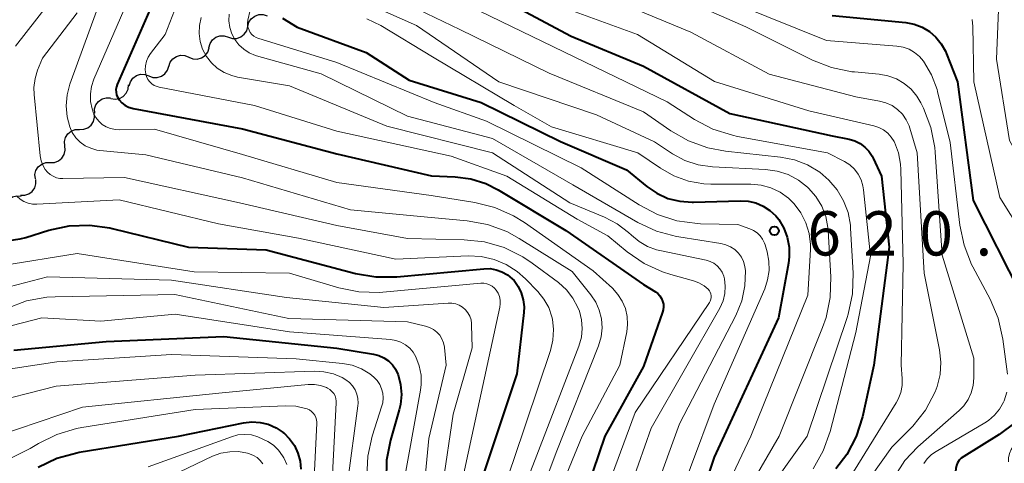
# Model space of a CAD drawing. Units: metres. Extents: x -64000 to -62000, y 21000 to 22500.
# Drawn here: x -62330 to -62246, y 21211 to 21248 of the extents above; entities that cross this region are included whole.
import ezdxf

# ---------------------------------------------------------------- set-up
doc = ezdxf.new("R2010")
doc.units = ezdxf.units.M
for name, color, linetype, lineweight in [('510200_細流', 7, 'Continuous', 30), ('710100_等高線(計曲線)', 7, 'Continuous', 40), ('710200_等高線(主曲線)', 7, 'Continuous', 13), ('731200_図化機測定による標高点', 7, 'Continuous', 40)]:
    doc.layers.add(name, color=color, linetype=linetype, lineweight=lineweight)
doc.styles.add('Style-WORKING', font='MS Gothic.ttf')

msp = doc.modelspace()

# ---------------------------------------------------------------- linework, layer by layer
at = {"layer": '510200_細流', "linetype": 'Continuous', "lineweight": 30, "flags": 128}
for points in [[(-62310.546, 21247.689), (-62310.453, 21248.044), (-62310.251, 21248.35), (-62309.961, 21248.577), (-62309.615, 21248.697), (-62309.248, 21248.701), (-62308.899, 21248.586)], [(-62312.192, 21246.791), (-62311.843, 21246.676), (-62311.477, 21246.68), (-62311.13, 21246.801), (-62310.84, 21247.027), (-62310.638, 21247.333), (-62310.546, 21247.689)], [(-62313.838, 21245.894), (-62313.746, 21246.25), (-62313.544, 21246.556), (-62313.254, 21246.782), (-62312.907, 21246.903), (-62312.541, 21246.907), (-62312.192, 21246.791)], [(-62315.532, 21245.091), (-62315.192, 21244.952), (-62314.826, 21244.931), (-62314.472, 21245.028), (-62314.167, 21245.233), (-62313.944, 21245.525), (-62313.828, 21245.873)], [(-62317.236, 21244.309), (-62317.12, 21244.657), (-62316.897, 21244.949), (-62316.592, 21245.155), (-62316.238, 21245.251), (-62315.872, 21245.23), (-62315.532, 21245.091)], [(-62318.928, 21243.501), (-62318.583, 21243.374), (-62318.217, 21243.365), (-62317.866, 21243.473), (-62317.568, 21243.689), (-62317.355, 21243.988), (-62317.251, 21244.34)], [(-62320.605, 21242.663), (-62320.5, 21243.015), (-62320.287, 21243.313), (-62319.99, 21243.529), (-62319.639, 21243.637), (-62319.272, 21243.629), (-62318.928, 21243.501)], [(-62322.143, 21241.602), (-62321.781, 21241.541), (-62321.419, 21241.6), (-62321.095, 21241.772), (-62320.843, 21242.04), (-62320.689, 21242.373), (-62320.652, 21242.738)], [(-62323.522, 21240.334), (-62323.529, 21240.701), (-62323.417, 21241.051), (-62323.199, 21241.347), (-62322.898, 21241.557), (-62322.546, 21241.66), (-62322.179, 21241.643)], [(-62324.808, 21238.972), (-62324.441, 21238.981), (-62324.097, 21239.108), (-62323.812, 21239.339), (-62323.615, 21239.649), (-62323.527, 21240.006), (-62323.56, 21240.371)], [(-62326.056, 21237.573), (-62326.089, 21237.938), (-62326.002, 21238.295), (-62325.805, 21238.606), (-62325.52, 21238.836), (-62325.176, 21238.963), (-62324.808, 21238.972)], [(-62327.305, 21236.173), (-62326.937, 21236.182), (-62326.593, 21236.31), (-62326.308, 21236.54), (-62326.111, 21236.851), (-62326.024, 21237.207), (-62326.056, 21237.573)], [(-62328.553, 21234.774), (-62328.585, 21235.14), (-62328.498, 21235.496), (-62328.301, 21235.807), (-62328.016, 21236.037), (-62327.672, 21236.164), (-62327.305, 21236.173)], [(-62329.821, 21233.394), (-62329.454, 21233.388), (-62329.105, 21233.5), (-62328.81, 21233.718), (-62328.6, 21234.021), (-62328.498, 21234.373), (-62328.516, 21234.74)], [(-62331.134, 21232.056), (-62331.132, 21232.423), (-62331.011, 21232.769), (-62330.785, 21233.06), (-62330.478, 21233.261), (-62330.123, 21233.355), (-62329.757, 21233.328)]]:
    msp.add_lwpolyline(points, dxfattribs=at)
at = {"layer": '710100_等高線(計曲線)', "linetype": 'Continuous', "lineweight": 40, "flags": 128}
for points, elevation in [([(-62317.27, 21252.73), (-62321.61, 21242.78), (-62321.68, 21242.57), (-62321.72, 21242.34), (-62321.71, 21242.12), (-62321.66, 21241.9), (-62321.58, 21241.69), (-62321.46, 21241.48), (-62321.23, 21241.23), (-62320.96, 21241.02), (-62320.66, 21240.86), (-62320.34, 21240.76), (-62320.25, 21240.74), (-62310.98, 21239.02), (-62303, 21236.9), (-62294.96, 21235.04), (-62292.98, 21234.96), (-62291.65, 21234.79), (-62290.38, 21234.4), (-62289.31, 21233.86), (-62283.6, 21230.4), (-62277, 21225.82), (-62276, 21225.21), (-62275.8, 21225.06), (-62275.62, 21224.87), (-62275.48, 21224.66), (-62275.38, 21224.43), (-62275.32, 21224.18), (-62275.31, 21223.93), (-62275.33, 21223.68), (-62275.39, 21223.49), (-62277, 21218.88), (-62280.28, 21213), (-62282.32, 21207)], 630), ([(-62290.83, 21251), (-62283.14, 21246.86), (-62277, 21244.33), (-62269.69, 21240.31), (-62261, 21238.42), (-62259.57, 21238.14), (-62259.09, 21238), (-62258.64, 21237.78), (-62258.24, 21237.48), (-62257.9, 21237.12), (-62257.62, 21236.71), (-62257.53, 21236.53), (-62256.82, 21235), (-62256.18, 21229), (-62257.47, 21219), (-62258.44, 21214.63), (-62258.97, 21212.97), (-62259.77, 21211.43), (-62260.69, 21210.21)], 610), ([(-62307.6, 21248.4), (-62306.37, 21247.63)], 620), ([(-62261, 21248.63), (-62254.78, 21248.02), (-62254.07, 21247.88), (-62253.39, 21247.63), (-62252.77, 21247.26), (-62252.22, 21246.79), (-62251.76, 21246.23), (-62251.41, 21245.6), (-62251.31, 21245.38), (-62250.39, 21243), (-62249.05, 21232.95), (-62245.03, 21225)], 600), ([(-62306.37, 21247.63), (-62300.51, 21245.49), (-62296.87, 21243.13), (-62290.76, 21241.24), (-62284.05, 21237.95), (-62278.45, 21235.55), (-62276.72, 21234.14), (-62275.87, 21233.56), (-62274.93, 21233.13), (-62273.92, 21232.88), (-62272.89, 21232.8), (-62272.77, 21232.8), (-62268.81, 21232.93), (-62268.14, 21232.9), (-62267.48, 21232.74), (-62266.86, 21232.48), (-62266.29, 21232.11), (-62265.8, 21231.65), (-62265.54, 21231.33), (-62265.11, 21230.61), (-62264.82, 21229.83), (-62264.66, 21229), (-62264.65, 21228.17), (-62264.71, 21227.64), (-62265.57, 21223), (-62271, 21211.21), (-62274.44, 21201)], 620), ([(-62330.81, 21229.57), (-62329.85, 21229.69), (-62329.37, 21229.82), (-62327.4, 21230.43), (-62325.7, 21230.8), (-62323.96, 21230.87), (-62322.23, 21230.64), (-62322.03, 21230.59), (-62315.56, 21229), (-62309, 21228.78), (-62301.42, 21226.77), (-62299.7, 21226.47), (-62297.91, 21226.48), (-62290.53, 21227.17), (-62290.01, 21227.18), (-62289.49, 21227.09), (-62289, 21226.91), (-62288.54, 21226.65), (-62288.13, 21226.32), (-62287.98, 21226.16), (-62287.62, 21225.67), (-62287.36, 21225.12)], 640), ([(-62287.36, 21225.12), (-62287.19, 21224.54), (-62287.12, 21223.93), (-62287.14, 21223.47), (-62287.73, 21218.27), (-62291.51, 21207)], 640), ([(-62330.38, 21220.28), (-62322.56, 21221), (-62312.57, 21221.43), (-62303, 21220.45), (-62299.88, 21219.93), (-62299.43, 21219.81), (-62299.01, 21219.62), (-62298.62, 21219.36), (-62298.29, 21219.03), (-62298.02, 21218.66), (-62297.83, 21218.24), (-62297.81, 21218.19), (-62297.6, 21217.36), (-62297.53, 21216.51), (-62297.61, 21215.66), (-62297.72, 21215.21), (-62298.45, 21212.65), (-62298.79, 21210.94), (-62298.82, 21209.2), (-62298.78, 21208.79), (-62298.36, 21205)], 650), ([(-62328.3, 21210.36), (-62326.73, 21211.11), (-62325.05, 21211.58), (-62324.84, 21211.62), (-62316.42, 21213), (-62310.91, 21214.12), (-62310.21, 21214.2), (-62309.5, 21214.15), (-62308.81, 21213.99), (-62308.15, 21213.7), (-62307.56, 21213.31), (-62307.5, 21213.26), (-62307, 21212.76), (-62306.59, 21212.19), (-62306.29, 21211.56), (-62306.11, 21210.88), (-62306.04, 21210.18)], 660), ([(-62245.65, 21214.03), (-62246.73, 21213.2), (-62246.85, 21213.12), (-62249.86, 21211.27), (-62250.07, 21211.12), (-62250.24, 21210.94), (-62250.38, 21210.73), (-62250.48, 21210.5), (-62250.54, 21210.25), (-62250.56, 21210), (-62250.53, 21209.75), (-62250.46, 21209.5), (-62250.4, 21209.39), (-62250.08, 21208.86), (-62249.68, 21208.41), (-62249.2, 21208.03), (-62248.66, 21207.73), (-62248.57, 21207.7), (-62244.1, 21205.9)], 600)]:
    msp.add_lwpolyline(points, dxfattribs=dict(at, elevation=elevation))
at = {"layer": '710200_等高線(主曲線)', "linetype": 'Continuous', "lineweight": 13, "flags": 128}
for points, elevation in [([(-62325, 21252.73), (-62330.23, 21246.01)], 638), ([(-62319.65, 21252.35), (-62323.59, 21243.23), (-62323.79, 21242.62), (-62323.89, 21241.98), (-62323.87, 21241.34), (-62323.74, 21240.71), (-62323.61, 21240.34), (-62323.42, 21239.99), (-62323.17, 21239.67), (-62322.88, 21239.4), (-62322.54, 21239.19), (-62322.17, 21239.04), (-62321.77, 21238.95), (-62321.43, 21238.93), (-62318.46, 21239), (-62311, 21236.85), (-62303, 21234.47), (-62295, 21233.36), (-62291.3, 21232.79), (-62289.61, 21232.37), (-62288.02, 21231.66), (-62287.09, 21231.09), (-62281.28, 21227), (-62279.63, 21225.51), (-62279.17, 21225), (-62278.8, 21224.43), (-62278.54, 21223.8), (-62278.39, 21223.13), (-62278.35, 21222.45), (-62278.43, 21221.83), (-62279, 21219), (-62282.19, 21213), (-62286.15, 21203.36)], 632), ([(-62315.38, 21252.62), (-62317.54, 21247), (-62318.79, 21245.39), (-62318.99, 21245.08), (-62319.13, 21244.74), (-62319.21, 21244.37), (-62319.23, 21244.01), (-62319.19, 21243.68), (-62319.12, 21243.44), (-62319.01, 21243.21), (-62318.86, 21243.01), (-62318.68, 21242.84), (-62318.47, 21242.7), (-62318.24, 21242.6), (-62318.05, 21242.55), (-62309.98, 21241), (-62303, 21238.83), (-62293.3, 21236.7), (-62288.58, 21235), (-62282.63, 21231.37), (-62280.04, 21229.96), (-62278.39, 21228.61), (-62276.96, 21227.62), (-62275.39, 21226.9), (-62274.7, 21226.68), (-62272.76, 21226.15), (-62272.3, 21225.98), (-62271.87, 21225.73), (-62271.52, 21225.43), (-62271.42, 21225.31), (-62271.35, 21225.18), (-62271.29, 21225.04), (-62271.26, 21224.88), (-62271.26, 21224.73), (-62271.29, 21224.58), (-62271.34, 21224.43), (-62271.41, 21224.3), (-62277.71, 21215), (-62281.63, 21204.37)], 628), ([(-62298.92, 21250.51), (-62292.57, 21247.43), (-62285, 21243.73), (-62277, 21240.45), (-62274.7, 21238.85), (-62273.19, 21237.99), (-62271.55, 21237.4), (-62270.06, 21237.12), (-62265.39, 21236.62), (-62264.21, 21236.39), (-62263.09, 21235.96), (-62262.06, 21235.34), (-62261.29, 21234.68), (-62260.59, 21233.86), (-62260.04, 21232.93), (-62259.66, 21231.92), (-62259.47, 21230.86), (-62259.45, 21230.6), (-62259.24, 21226.78), (-62259.3, 21225.04), (-62259.66, 21223.33), (-62259.75, 21223.04), (-62263.14, 21213), (-62270.46, 21202.75)], 614), ([(-62281.32, 21250.68), (-62273, 21247.2), (-62266.35, 21243.65), (-62259, 21241.72), (-62257, 21241.37), (-62256.45, 21241.23), (-62255.93, 21240.99), (-62255.46, 21240.66), (-62255.06, 21240.25), (-62254.73, 21239.79), (-62254.49, 21239.27), (-62254.42, 21239.08), (-62253.81, 21237), (-62253.2, 21226.8), (-62251.91, 21220.31), (-62251.79, 21219.26), (-62251.86, 21218.21), (-62252.11, 21217.18), (-62252.28, 21216.73), (-62253.11, 21215.2), (-62254.18, 21213.84), (-62254.35, 21213.66), (-62255.94, 21212.06), (-62258.67, 21208.23)], 606), ([(-62275.86, 21251), (-62268.34, 21247.66), (-62262.68, 21244.85), (-62261.06, 21244.21), (-62259.35, 21243.86), (-62259.13, 21243.84), (-62257.03, 21243.65), (-62256.28, 21243.52), (-62255.56, 21243.25), (-62254.9, 21242.87), (-62254.31, 21242.37), (-62253.83, 21241.79), (-62253.49, 21241.21), (-62253.27, 21240.76), (-62252.64, 21239.14), (-62252.3, 21237.43), (-62252.27, 21237.04), (-62251.68, 21228.32), (-62249, 21219.58), (-62249, 21217.92), (-62249.06, 21217.28), (-62249.22, 21216.66), (-62249.49, 21216.08), (-62249.86, 21215.56), (-62250.24, 21215.16), (-62253.75, 21212.07), (-62254.84, 21210.93), (-62255.71, 21209.61)], 604), ([(-62285.91, 21250.09), (-62277.51, 21247), (-62270.98, 21243.02), (-62263, 21240.55), (-62257.47, 21239.28), (-62257.05, 21239.14), (-62256.65, 21238.93), (-62256.3, 21238.65), (-62256, 21238.32), (-62255.76, 21237.94)], 608), ([(-62246.88, 21249.81), (-62247.08, 21244.92), (-62245.97, 21238.03), (-62242.1, 21231), (-62239.63, 21227.02), (-62238.84, 21225.46), (-62238.34, 21223.79), (-62238.13, 21222.06), (-62238.17, 21220.79), (-62238.24, 21220.03), (-62238.49, 21218.69), (-62238.96, 21217.42), (-62239.65, 21216.25)], 596), ([(-62325, 21248.86), (-62327.95, 21245), (-62328.36, 21244), (-62328.58, 21243.28), (-62328.68, 21242.53), (-62328.66, 21241.92), (-62328.14, 21236.72), (-62328.06, 21236.32), (-62327.92, 21235.93), (-62327.71, 21235.58), (-62327.53, 21235.36), (-62327.31, 21235.16), (-62327.05, 21235), (-62326.77, 21234.88), (-62326.48, 21234.82), (-62326.22, 21234.8), (-62321, 21234.9), (-62311.24, 21232.76), (-62303, 21230.83), (-62297, 21229.73), (-62292.21, 21229.63), (-62290.48, 21229.45), (-62288.8, 21228.96), (-62287.24, 21228.19), (-62286.43, 21227.64), (-62284.21, 21225.99), (-62283.54, 21225.39), (-62282.99, 21224.68), (-62282.56, 21223.89), (-62282.43, 21223.57), (-62282.25, 21222.84), (-62282.2, 21222.1), (-62282.27, 21221.36), (-62282.48, 21220.62), (-62286.18, 21211), (-62289.49, 21202.54)], 636), ([(-62323.37, 21249), (-62325.62, 21242.81), (-62325.86, 21241.9), (-62325.94, 21240.97), (-62325.86, 21240.03), (-62325.64, 21239.19), (-62325.42, 21238.71), (-62325.12, 21238.27), (-62324.76, 21237.9), (-62324.33, 21237.59), (-62323.86, 21237.37), (-62323.35, 21237.22), (-62323.08, 21237.19), (-62319.19, 21236.81), (-62311, 21234.88), (-62301.84, 21232.16), (-62295, 21231.5), (-62291.94, 21231.22), (-62290.22, 21230.91), (-62288.59, 21230.31), (-62287.55, 21229.74), (-62283.06, 21226.94), (-62281.47, 21224.97), (-62281.05, 21224.34), (-62280.75, 21223.65), (-62280.56, 21222.92), (-62280.51, 21222.16), (-62280.59, 21221.41), (-62280.82, 21220.65), (-62284.4, 21211.6), (-62287.75, 21202.67)], 634), ([(-62310.34, 21249.08), (-62310.53, 21248.22), (-62310.56, 21248), (-62310.56, 21247.78), (-62310.52, 21247.57), (-62310.44, 21247.37), (-62310.34, 21247.18), (-62310.2, 21247.01), (-62310.03, 21246.87), (-62309.84, 21246.77), (-62309.68, 21246.7), (-62303, 21244.64), (-62294.76, 21241.24), (-62290.32, 21239.68), (-62282.28, 21235.72), (-62277.37, 21232.57), (-62275.83, 21231.76), (-62274.17, 21231.23), (-62272.44, 21230.99), (-62272.18, 21230.98), (-62269, 21230.92), (-62268, 21230.56), (-62267.67, 21230.41), (-62267.37, 21230.21), (-62267.12, 21229.96), (-62266.91, 21229.66), (-62266.75, 21229.34), (-62266.7, 21229.19), (-62266.53, 21228.61), (-62266.38, 21227.82), (-62266.36, 21227.01), (-62266.48, 21226.22), (-62266.73, 21225.47), (-62271, 21215.69), (-62275.02, 21204.98)], 622), ([(-62299.9, 21249.38), (-62296.24, 21247.76), (-62289.27, 21243), (-62281, 21240.2), (-62276.08, 21237.92), (-62274.54, 21236.91), (-62273.5, 21236.34), (-62272.37, 21235.97), (-62271.16, 21235.8), (-62266.65, 21235.57), (-62265.68, 21235.44), (-62264.74, 21235.14), (-62263.87, 21234.67), (-62263.09, 21234.07), (-62263.01, 21233.99), (-62262.39, 21233.28), (-62261.9, 21232.46), (-62261.56, 21231.58), (-62261.38, 21230.65), (-62261.36, 21230.4), (-62261.13, 21226.48), (-62261.18, 21224.74)], 616), ([(-62290.88, 21249), (-62282.89, 21245.11), (-62275, 21241.31), (-62272.67, 21239.81), (-62271.13, 21239), (-62269.47, 21238.47), (-62269.04, 21238.38), (-62261.4, 21237), (-62259.96, 21236.24), (-62259.51, 21235.96), (-62259.12, 21235.6), (-62258.8, 21235.18), (-62258.56, 21234.71), (-62258.4, 21234.2), (-62258.35, 21233.86), (-62257.77, 21228.23), (-62259, 21221.78), (-62261.18, 21213.39)], 612), ([(-62269, 21249.52), (-62261.49, 21246.51), (-62255.52, 21246.03), (-62254.99, 21245.94), (-62254.48, 21245.76), (-62254.02, 21245.49), (-62253.61, 21245.15), (-62253.26, 21244.74), (-62252.59, 21243.59)], 602), ([(-62314.5, 21248.45), (-62314.65, 21247.78), (-62314.68, 21247.09), (-62314.58, 21246.41), (-62314.37, 21245.76), (-62314.05, 21245.16), (-62313.63, 21244.61), (-62313.13, 21244.15), (-62312.55, 21243.79), (-62311.91, 21243.53), (-62311.41, 21243.41), (-62307, 21242.65), (-62298.75, 21239.25), (-62289.79, 21237), (-62283.26, 21232.74), (-62280.3, 21231.53), (-62279.23, 21230.98), (-62278.27, 21230.25), (-62278.01, 21230), (-62277.38, 21229.47), (-62276.67, 21229.06), (-62275.9, 21228.78), (-62275.63, 21228.71), (-62271.69, 21227.89), (-62271.35, 21227.79), (-62271.04, 21227.63), (-62270.76, 21227.42), (-62270.52, 21227.16), (-62270.33, 21226.87), (-62270.19, 21226.55), (-62270.13, 21226.31), (-62270.07, 21225.69), (-62270.11, 21225.06), (-62270.26, 21224.45), (-62270.54, 21223.84), (-62276.34, 21213.66), (-62280.11, 21203)], 626), ([(-62312.12, 21248.73), (-62312.15, 21248.17), (-62312.07, 21247.61), (-62311.9, 21247.08), (-62311.65, 21246.58), (-62311.31, 21246.13), (-62310.89, 21245.76), (-62310.42, 21245.45), (-62309.9, 21245.24), (-62309.8, 21245.21), (-62304.33, 21243.67), (-62297, 21240.08), (-62289.8, 21238.2), (-62283, 21234.28), (-62277.48, 21231.09), (-62275.91, 21230.35), (-62274.22, 21229.89), (-62274, 21229.86), (-62270.44, 21229.31), (-62270.02, 21229.2), (-62269.63, 21229.03), (-62269.27, 21228.79), (-62268.96, 21228.5), (-62268.71, 21228.15), (-62268.52, 21227.77), (-62268.4, 21227.36), (-62268.36, 21227), (-62268.41, 21225.71), (-62268.68, 21224.45), (-62269.19, 21223.22), (-62273.96, 21214.04), (-62277.95, 21203)], 624), ([(-62300.45, 21248.34), (-62299.28, 21247.77), (-62294.88, 21245.12), (-62287.97, 21241), (-62284.8, 21239.2), (-62277.48, 21237), (-62275.56, 21235.68), (-62274.42, 21235.03), (-62273.18, 21234.59), (-62271.88, 21234.37), (-62271.31, 21234.34), (-62267.9, 21234.32), (-62267.04, 21234.24), (-62266.21, 21234.02), (-62265.42, 21233.65), (-62264.72, 21233.14), (-62264.22, 21232.66), (-62263.66, 21231.9), (-62263.24, 21231.06), (-62262.97, 21230.16)], 618), ([(-62249.14, 21248.29), (-62249.09, 21247.69), (-62249, 21243), (-62246.81, 21233.19), (-62242.91, 21227), (-62240.69, 21221.72), (-62240.41, 21220.86), (-62240.29, 21219.97), (-62240.32, 21219.06), (-62240.49, 21218.26), (-62240.9, 21217.19), (-62241.5, 21216.2), (-62242.26, 21215.33), (-62242.35, 21215.25), (-62245.4, 21212.43), (-62245.65, 21212.16), (-62245.84, 21211.86), (-62245.98, 21211.52), (-62246.06, 21211.16), (-62246.07, 21210.8)], 598), ([(-62252.59, 21243.59), (-62252.12, 21242.34), (-62252.08, 21242.18), (-62251, 21237.87), (-62250.18, 21230.87), (-62249.83, 21229.16), (-62249.19, 21227.54), (-62249.08, 21227.34), (-62247.63, 21224.59), (-62246.95, 21222.99), (-62246.54, 21221.21), (-62246.15, 21218.23)], 602), ([(-62255.76, 21237.94), (-62255.74, 21237.9), (-62255.39, 21236.98), (-62255.21, 21236.02), (-62255.18, 21235.57), (-62255, 21227.59), (-62255.15, 21219), (-62255.08, 21217.88), (-62255.09, 21217.28), (-62255.2, 21216.68), (-62255.42, 21216.11), (-62255.59, 21215.81), (-62259.8, 21209)], 608), ([(-62330.12, 21233.31), (-62329.84, 21233.06), (-62329.52, 21232.86), (-62329.17, 21232.72), (-62328.8, 21232.65), (-62328.43, 21232.63), (-62321.46, 21233), (-62313.02, 21230.98), (-62306.24, 21229.76), (-62298.01, 21227.99), (-62291.87, 21228.25), (-62290.76, 21228.21), (-62289.67, 21227.96), (-62288.64, 21227.54), (-62287.7, 21226.94), (-62287, 21226.31), (-62285.96, 21225.23), (-62285.44, 21224.59), (-62285.04, 21223.88), (-62284.77, 21223.1), (-62284.73, 21222.9), (-62284.63, 21222.01), (-62284.68, 21221.12), (-62284.89, 21220.24), (-62288, 21211), (-62290.87, 21202.69)], 638), ([(-62262.97, 21230.16), (-62262.86, 21229.23), (-62262.86, 21228.79), (-62263.07, 21224.93), (-62267.9, 21213), (-62271.7, 21205)], 618), ([(-62331.3, 21227.45), (-62325, 21228.47), (-62315.09, 21226.91), (-62307, 21226.8), (-62302.84, 21225.56), (-62301.13, 21225.21), (-62299.39, 21225.16), (-62299.09, 21225.19), (-62290.8, 21225.94), (-62290.55, 21225.94), (-62290.29, 21225.9), (-62290.05, 21225.81), (-62289.83, 21225.68), (-62289.63, 21225.52), (-62289.49, 21225.36), (-62289.33, 21225.1), (-62289.21, 21224.81)], 642), ([(-62331.42, 21225.46), (-62327.52, 21226.48), (-62317, 21226.19), (-62307.26, 21224.74), (-62299, 21223.89), (-62293.57, 21224.26), (-62293.24, 21224.25), (-62292.92, 21224.19), (-62292.62, 21224.07), (-62292.34, 21223.91), (-62292.09, 21223.69), (-62291.89, 21223.44), (-62291.73, 21223.15), (-62291.62, 21222.84), (-62291.57, 21222.52), (-62291.57, 21222.43), (-62291.53, 21220.47), (-62293.14, 21214.86), (-62294.88, 21203)], 644), ([(-62330.92, 21223.83), (-62329.29, 21224.44), (-62327.57, 21224.75), (-62326.87, 21224.79), (-62316.72, 21225), (-62307.06, 21222.94), (-62297, 21222.67), (-62295.48, 21222.31), (-62295.13, 21222.2), (-62294.81, 21222.03), (-62294.53, 21221.8)], 646), ([(-62289.21, 21224.81), (-62289.15, 21224.51), (-62289.14, 21224.2), (-62289.17, 21223.91), (-62291.55, 21213), (-62293.89, 21202.11)], 642), ([(-62261.18, 21224.74), (-62261.53, 21223.03), (-62261.82, 21222.2), (-62265.49, 21213), (-62271.72, 21202.28)], 616), ([(-62330.51, 21222.37), (-62328.01, 21223), (-62323, 21222.74), (-62316.69, 21223.31), (-62307, 21221.82), (-62298.44, 21221.17), (-62297.99, 21221.09), (-62297.57, 21220.94), (-62297.17, 21220.72), (-62296.82, 21220.43), (-62296.53, 21220.09), (-62296.3, 21219.7), (-62296.01, 21218.95), (-62295.86, 21218.16), (-62295.85, 21217.35), (-62295.91, 21216.88), (-62297.39, 21208.61)], 648), ([(-62294.53, 21221.8), (-62294.28, 21221.53), (-62294.09, 21221.22), (-62293.95, 21220.89), (-62293.88, 21220.53), (-62293.87, 21220.49), (-62293.72, 21219), (-62295.2, 21212.8), (-62296.12, 21203)], 646), ([(-62332.52, 21218.41), (-62326.72, 21219.28), (-62317, 21219.9), (-62306.45, 21219.55), (-62302.52, 21219.14), (-62301.7, 21218.99), (-62300.91, 21218.69), (-62300.2, 21218.26), (-62299.86, 21217.99), (-62299.58, 21217.71), (-62299.36, 21217.37), (-62299.2, 21217.01), (-62299.1, 21216.62), (-62299.07, 21216.22), (-62299.11, 21215.82), (-62299.18, 21215.55), (-62299.99, 21213), (-62300.38, 21211.3), (-62300.46, 21209.56)], 652), ([(-62333, 21215.65), (-62326.78, 21217.22), (-62315, 21218.14), (-62304.9, 21218.49), (-62304.09, 21218.45), (-62303.29, 21218.27), (-62302.54, 21217.95), (-62302.24, 21217.77), (-62301.92, 21217.53), (-62301.66, 21217.25), (-62301.44, 21216.91), (-62301.29, 21216.55), (-62301.21, 21216.17), (-62301.19, 21215.78), (-62301.21, 21215.57), (-62302.09, 21209)], 654), ([(-62331.94, 21212.95), (-62324.56, 21215.44), (-62313, 21216.64), (-62305.43, 21217.36), (-62304.89, 21217.36), (-62304.37, 21217.27), (-62303.87, 21217.1), (-62303.78, 21217.05), (-62303.58, 21216.93), (-62303.41, 21216.78), (-62303.26, 21216.6), (-62303.15, 21216.4), (-62303.08, 21216.18), (-62303.05, 21215.95), (-62303.05, 21215.8), (-62303.54, 21206.46)], 656), ([(-62246.22, 21216.71), (-62246.44, 21215.98), (-62246.49, 21215.87), (-62246.82, 21215.28), (-62247.24, 21214.76), (-62247.75, 21214.32), (-62248.07, 21214.11), (-62252.2, 21211.7), (-62252.6, 21211.42), (-62252.95, 21211.07), (-62253.23, 21210.66)], 602), ([(-62330.57, 21211.14), (-62328.99, 21211.93), (-62328.29, 21212.36), (-62326.74, 21213.14), (-62325.07, 21213.64), (-62324.61, 21213.72), (-62315, 21215.25), (-62307.32, 21215.57), (-62306.47, 21215.53), (-62305.64, 21215.34), (-62305.52, 21215.3)], 658), ([(-62305.52, 21215.3), (-62305.32, 21215.22), (-62305.15, 21215.09), (-62304.99, 21214.94), (-62304.87, 21214.77), (-62304.77, 21214.58), (-62304.71, 21214.37), (-62304.69, 21214.16), (-62304.69, 21214.08), (-62305.14, 21204.86)], 658), ([(-62319, 21210.38), (-62311.94, 21212.94), (-62311.39, 21213.09), (-62310.82, 21213.14), (-62310.24, 21213.09), (-62309.69, 21212.94), (-62309.26, 21212.74), (-62308.86, 21212.53), (-62308.37, 21212.21), (-62307.94, 21211.8), (-62307.59, 21211.33), (-62307.48, 21211.14), (-62307.24, 21210.58)], 662), ([(-62261.18, 21213.39), (-62261.77, 21211.75), (-62262.63, 21210.23)], 612), ([(-62317, 21209.64), (-62313.53, 21211.28), (-62312.82, 21211.54), (-62312.08, 21211.67), (-62311.32, 21211.68), (-62310.58, 21211.55), (-62310.4, 21211.5), (-62310.07, 21211.36), (-62309.76, 21211.17), (-62309.5, 21210.93), (-62309.28, 21210.65)], 664)]:
    msp.add_lwpolyline(points, dxfattribs=dict(at, elevation=elevation))
at = {"layer": '731200_図化機測定による標高点', "linetype": 'Continuous', "lineweight": 40}
msp.add_circle((-62265.91, 21230.38, 620.33), 0.375, dxfattribs=at)

# ---------------------------------------------------------------- texts
at = {"layer": '731200_図化機測定による標高点', "linetype": 'Continuous', "lineweight": 40, "style": 'Style-WORKING'}
for s, p in [('6', (-62263.11, 21228.29, -9.999)), ('2', (-62258.36, 21228.29, -9.999)), ('0', (-62253.61, 21228.29, -9.999)), ('.', (-62248.86, 21228.29, -9.999))]:
    msp.add_text(s, height=3.75, dxfattribs=at).set_placement(p)

doc.saveas('drawing.dxf')
